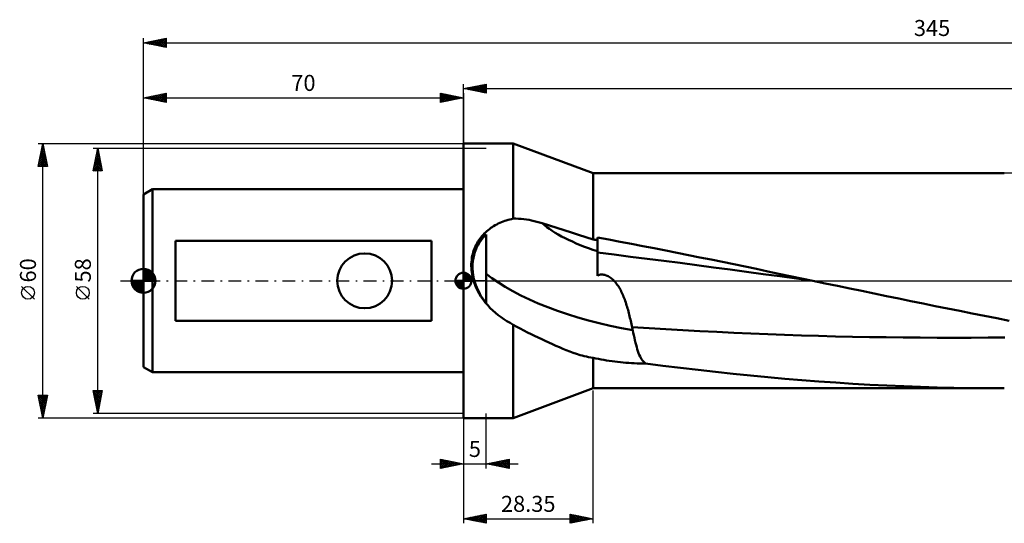
# Model space of a CAD drawing. Units: millimetres. Extents: x -27 to 403, y -60 to 57.
# Drawn here: x -27 to 188, y -53 to 57 of the extents above; entities that cross this region are included whole.
import ezdxf
from ezdxf.enums import TextEntityAlignment as Align

# ---------------------------------------------------------------- set-up
doc = ezdxf.new("R2010")
doc.units = ezdxf.units.MM
doc.header["$LTSCALE"] = 6.95
doc.linetypes.add('LONGDASH_DASH', pattern=[0.85, 0.4, -0.2, 0.05, -0.2])
for name, color, linetype in [('1', 4, 'CONTINUOUS'), ('2', 7, 'CONTINUOUS'), ('4', 2, 'LONGDASH_DASH'), ('NOCUT', 7, 'CONTINUOUS'), ('SK1', 4, 'CONTINUOUS'), ('SK2', 7, 'CONTINUOUS'), ('SK4', 2, 'LONGDASH_DASH')]:
    doc.layers.add(name, color=color, linetype=linetype)
doc.styles.get("Standard").update_dxf_attribs({"font": 'Monospac821 BT'})

msp = doc.modelspace()

# ---------------------------------------------------------------- linework, layer by layer
at = {"layer": '1', "color": 4, "linetype": 'CONTINUOUS', "lineweight": 50}
for p, q in [((70, 30), (80.87, 30)), ((70, -30), (70, 30)), ((98.35, 23.5), (80.87, 30)), ((80.87, 13.58), (80.87, 30)), ((98.35, 23.5), (127.46, 23.5)), ((98.35, 9.05), (98.35, 23.5)), ((127.46, 23.5), (156.56, 23.5)), ((156.56, 23.5), (172.64, 23.5)), ((172.64, 23.5), (177.86, 23.5)), ((177.86, 23.5), (183.08, 23.5)), ((183.08, 23.5), (188.3, 23.5)), ((78.3, 12.81), (78.66, 12.95)), ((78.66, 12.95), (79.02, 13.08)), ((79.02, 13.08), (79.38, 13.2)), ((79.38, 13.2), (79.75, 13.31)), ((79.75, 13.31), (80.12, 13.41)), ((80.12, 13.41), (80.49, 13.5)), ((80.49, 13.5), (80.87, 13.58)), ((80.87, 13.58), (81.44, 13.58)), ((82.02, 13.56), (81.44, 13.58)), ((82.6, 13.53), (82.02, 13.56)), ((83.18, 13.47), (82.6, 13.53)), ((83.76, 13.4), (83.18, 13.47)), ((84.34, 13.3), (83.76, 13.4)), ((84.92, 13.19), (84.34, 13.3)), ((85.5, 13.06), (84.92, 13.19)), ((86.08, 12.92), (85.5, 13.06)), ((74.82, 10.59), (75.1, 10.84)), ((75.1, 10.84), (75.38, 11.08)), ((75.38, 11.08), (75.68, 11.31)), ((75.68, 11.31), (75.98, 11.54)), ((75.98, 11.54), (76.29, 11.75)), ((76.29, 11.75), (76.61, 11.95)), ((76.61, 11.95), (76.94, 12.15)), ((76.94, 12.15), (77.27, 12.33)), ((77.27, 12.33), (77.61, 12.5)), ((77.61, 12.5), (77.95, 12.66)), ((77.95, 12.66), (78.3, 12.81)), ((86.66, 12.76), (86.08, 12.92)), ((87.24, 12.59), (86.66, 12.76)), ((88.83, 12.08), (87.24, 12.59)), ((90.42, 11.58), (88.83, 12.08)), ((92.01, 11.07), (90.42, 11.58)), ((93.6, 10.57), (92.01, 11.07)), ((73.18, 8.57), (73.38, 8.88)), ((73.38, 8.88), (73.59, 9.19)), ((73.53, 8.37), (73.71, 8.65)), ((73.59, 9.19), (73.82, 9.49)), ((73.71, 8.65), (73.9, 8.91)), ((73.82, 9.49), (74.05, 9.77)), ((73.9, 8.91), (74.11, 9.17)), ((74.05, 9.77), (74.3, 10.05)), ((74.11, 9.17), (74.32, 9.43)), ((74.3, 10.05), (74.56, 10.33)), ((74.32, 9.43), (74.54, 9.67)), ((74.54, 9.67), (74.76, 9.91)), ((74.56, 10.33), (74.82, 10.59)), ((74.76, 9.91), (75, 10.15)), ((75, -4.93), (75, 10.15)), ((95.18, 10.06), (93.6, 10.57)), ((96.77, 9.56), (95.18, 10.06)), ((98.35, 9.05), (96.77, 9.56)), ((98.49, 9.02), (98.35, 9.05)), ((98.63, 9), (98.49, 9.02)), ((98.77, 8.97), (98.63, 9)), ((98.9, 8.94), (98.77, 8.97)), ((99.04, 8.92), (98.9, 8.94)), ((99.18, 8.89), (99.04, 8.92)), ((99.32, 8.86), (99.18, 8.89)), ((101.8, 9.01), (99.32, 9.48)), ((99.32, 8.48), (99.32, 8.86)), ((104.29, 8.54), (101.8, 9.01)), ((72.12, 6.17), (72.23, 6.53)), ((72.23, 6.53), (72.35, 6.89)), ((72.35, 6.89), (72.49, 7.23)), ((72.49, 7.23), (72.64, 7.58)), ((72.51, 6.29), (72.63, 6.6)), ((72.63, 6.6), (72.75, 6.91)), ((72.64, 7.58), (72.81, 7.91)), ((72.75, 6.91), (72.89, 7.21)), ((72.81, 7.91), (72.99, 8.24)), ((72.89, 7.21), (73.03, 7.51)), ((72.99, 8.24), (73.18, 8.57)), ((73.03, 7.51), (73.19, 7.81)), ((73.19, 7.81), (73.35, 8.09)), ((73.35, 8.09), (73.53, 8.37)), ((99.32, 8.1), (99.32, 8.48)), ((99.32, 7.73), (99.32, 8.1)), ((99.32, 7.37), (99.32, 7.73)), ((99.32, 7.04), (99.32, 7.37)), ((99.32, 6.73), (99.32, 7.04)), ((99.32, 6.45), (99.32, 6.73)), ((106.77, 8.06), (104.29, 8.54)), ((109.26, 7.58), (106.77, 8.06)), ((111.75, 7.1), (109.26, 7.58)), ((114.25, 6.61), (111.75, 7.1)), ((116.74, 6.12), (114.25, 6.61)), ((71.75, 4.15), (71.8, 4.61)), ((71.8, 4.61), (71.86, 5.06)), ((71.86, 5.06), (71.93, 5.44)), ((71.93, 5.44), (72.02, 5.81)), ((72.02, 5.81), (72.12, 6.17)), ((72.05, 4.25), (72.11, 4.67)), ((72.11, 4.67), (72.17, 5)), ((72.17, 5), (72.24, 5.33)), ((72.24, 5.33), (72.32, 5.65)), ((72.32, 5.65), (72.41, 5.97)), ((72.41, 5.97), (72.51, 6.29)), ((99.32, 6.29), (99.32, 6.45)), ((99.32, 6.11), (99.32, 6.29)), ((102.95, 5.72), (99.32, 6.16)), ((99.32, 5.92), (99.32, 6.11)), ((99.32, 5.71), (99.32, 5.92)), ((99.32, 5.49), (99.32, 5.71)), ((99.32, 5.26), (99.32, 5.49)), ((99.32, 5.01), (99.32, 5.26)), ((99.32, 4.75), (99.32, 5.01)), ((99.32, 4.48), (99.32, 4.75)), ((99.32, 4.19), (99.32, 4.48)), ((106.57, 5.27), (102.95, 5.72)), ((110.19, 4.81), (106.57, 5.27)), ((113.82, 4.35), (110.19, 4.81)), ((117.44, 3.89), (113.82, 4.35)), ((119.23, 5.62), (116.74, 6.12)), ((121.72, 5.12), (119.23, 5.62)), ((124.2, 4.62), (121.72, 5.12)), ((126.68, 4.11), (124.2, 4.62)), ((71.72, 3.68), (71.75, 4.15)), ((71.72, 3.22), (71.72, 3.68)), ((71.73, 2.76), (71.72, 3.22)), ((71.77, 2.29), (71.73, 2.76)), ((71.82, 1.83), (71.77, 2.29)), ((71.98, 2.97), (71.99, 3.4)), ((71.99, 2.54), (71.98, 2.97)), ((71.99, 3.4), (72.01, 3.82)), ((72.02, 2.12), (71.99, 2.54)), ((72.01, 3.82), (72.05, 4.25)), ((99.32, 3.89), (99.32, 4.19)), ((99.32, 3.58), (99.32, 3.89)), ((99.32, 3.25), (99.32, 3.58)), ((99.32, 2.92), (99.32, 3.25)), ((99.32, 2.58), (99.32, 2.92)), ((99.32, 2.22), (99.32, 2.58)), ((99.32, 1.86), (99.32, 2.22)), ((121.07, 3.42), (117.44, 3.89)), ((124.69, 2.94), (121.07, 3.42)), ((128.32, 2.46), (124.69, 2.94)), ((129.16, 3.61), (126.68, 4.11)), ((131.94, 1.97), (128.32, 2.46)), ((131.64, 3.09), (129.16, 3.61)), ((134.11, 2.58), (131.64, 3.09)), ((136.56, 2.06), (134.11, 2.58)), ((71.9, 1.36), (71.82, 1.83)), ((71.99, 0.91), (71.9, 1.36)), ((72.1, 0.45), (71.99, 0.91)), ((72.07, 1.69), (72.02, 2.12)), ((72.13, 1.27), (72.07, 1.69)), ((72.22, 0), (72.1, 0.45)), ((72.21, 0.84), (72.13, 1.27)), ((72.3, 0.42), (72.21, 0.84)), ((72.46, -0.71), (72.22, 0)), ((72.41, 0), (72.3, 0.42)), ((72.56, -0.49), (72.41, 0)), ((99.32, 1.48), (99.32, 1.86)), ((99.32, 1.1), (99.32, 1.48)), ((99.32, 1.1), (99.53, 1.2)), ((99.53, 1.2), (99.76, 1.29)), ((99.76, 1.29), (100, 1.34)), ((100, 1.34), (100.25, 1.37)), ((100.49, 1.36), (100.25, 1.37)), ((100.74, 1.33), (100.49, 1.36)), ((100.98, 1.27), (100.74, 1.33)), ((101.22, 1.19), (100.98, 1.27)), ((101.45, 1.1), (101.22, 1.19)), ((101.67, 0.99), (101.45, 1.1)), ((101.88, 0.86), (101.67, 0.99)), ((102.09, 0.73), (101.88, 0.86)), ((102.28, 0.59), (102.09, 0.73)), ((102.47, 0.44), (102.28, 0.59)), ((102.65, 0.28), (102.47, 0.44)), ((102.83, 0.11), (102.65, 0.28)), ((103, -0.06), (102.83, 0.11)), ((135.57, 1.48), (131.94, 1.97)), ((139.19, 0.98), (135.57, 1.48)), ((139.01, 1.55), (136.56, 2.06)), ((141.48, 1.03), (139.01, 1.55)), ((142.82, 0.49), (139.19, 0.98)), ((143.95, 0.52), (141.48, 1.03)), ((146.44, 0), (142.82, 0.49)), ((146.42, 0), (143.95, 0.52)), ((146.43, 0), (146.42, 0)), ((72.74, -1.41), (72.46, -0.71)), ((72.73, -0.97), (72.56, -0.49)), ((72.91, -1.45), (72.73, -0.97)), ((73.07, -2.1), (72.74, -1.41)), ((73.12, -1.91), (72.91, -1.45)), ((73.43, -2.78), (73.07, -2.1)), ((73.34, -2.37), (73.12, -1.91)), ((103.16, -0.24), (103, -0.06)), ((103.33, -0.44), (103.16, -0.24)), ((103.49, -0.64), (103.33, -0.44)), ((103.65, -0.85), (103.49, -0.64)), ((103.81, -1.08), (103.65, -0.85)), ((103.96, -1.31), (103.81, -1.08)), ((104.11, -1.56), (103.96, -1.31)), ((104.26, -1.81), (104.11, -1.56)), ((104.4, -2.07), (104.26, -1.81)), ((104.53, -2.34), (104.4, -2.07)), ((146.43, 0), (146.43, 0)), ((146.44, 0), (146.43, 0)), ((146.43, 0), (146.43, 0)), ((146.44, 0), (146.44, 0)), ((149.12, -0.56), (146.44, 0)), ((151.81, -1.12), (149.12, -0.56)), ((154.49, -1.68), (151.81, -1.12)), ((157.17, -2.23), (154.49, -1.68)), ((73.58, -2.82), (73.34, -2.37)), ((73.84, -3.45), (73.43, -2.78)), ((73.84, -3.27), (73.58, -2.82)), ((74.11, -3.7), (73.84, -3.27)), ((74.28, -4.1), (73.84, -3.45)), ((74.39, -4.12), (74.11, -3.7)), ((74.77, -4.74), (74.28, -4.1)), ((74.69, -4.53), (74.39, -4.12)), ((104.67, -2.61), (104.53, -2.34)), ((104.8, -2.89), (104.67, -2.61)), ((104.92, -3.18), (104.8, -2.89)), ((105.04, -3.47), (104.92, -3.18)), ((105.16, -3.77), (105.04, -3.47)), ((105.28, -4.08), (105.16, -3.77)), ((105.39, -4.39), (105.28, -4.08)), ((159.85, -2.78), (157.17, -2.23)), ((162.53, -3.33), (159.85, -2.78)), ((165.2, -3.88), (162.53, -3.33)), ((167.87, -4.43), (165.2, -3.88)), ((75, -4.93), (74.69, -4.53)), ((75.3, -5.36), (74.77, -4.74)), ((75.86, -5.96), (75.3, -5.36)), ((76.42, -6.5), (75.86, -5.96)), ((105.5, -4.71), (105.39, -4.39)), ((105.6, -5.04), (105.5, -4.71)), ((105.7, -5.37), (105.6, -5.04)), ((105.8, -5.7), (105.7, -5.37)), ((105.9, -6.04), (105.8, -5.7)), ((106, -6.38), (105.9, -6.04)), ((106.09, -6.72), (106, -6.38)), ((170.55, -4.98), (167.87, -4.43)), ((173.21, -5.52), (170.55, -4.98)), ((175.88, -6.06), (173.21, -5.52)), ((178.55, -6.6), (175.88, -6.06)), ((77, -7.02), (76.42, -6.5)), ((77.6, -7.51), (77, -7.02)), ((78.22, -7.97), (77.6, -7.51)), ((78.86, -8.41), (78.22, -7.97)), ((79.51, -8.83), (78.86, -8.41)), ((106.18, -7.06), (106.09, -6.72)), ((106.26, -7.4), (106.18, -7.06)), ((106.35, -7.75), (106.26, -7.4)), ((106.43, -8.09), (106.35, -7.75)), ((106.51, -8.43), (106.43, -8.09)), ((106.59, -8.78), (106.51, -8.43)), ((181.25, -7.14), (178.55, -6.6)), ((183.94, -7.67), (181.25, -7.14)), ((186.64, -8.2), (183.94, -7.67)), ((189.34, -8.72), (186.64, -8.2)), ((80.19, -9.22), (79.51, -8.83)), ((80.87, -9.59), (80.19, -9.22)), ((81.65, -10.04), (80.87, -9.59)), ((80.87, -30), (80.87, -9.59)), ((82.43, -10.46), (81.65, -10.04)), ((83.21, -10.88), (82.43, -10.46)), ((106.66, -9.12), (106.59, -8.78)), ((106.74, -9.47), (106.66, -9.12)), ((106.82, -9.81), (106.74, -9.47)), ((106.89, -10.15), (106.82, -9.81)), ((106.91, -10.24), (106.89, -10.15)), ((110.6, -10.38), (106.89, -10.15)), ((106.93, -10.33), (106.91, -10.24)), ((106.95, -10.42), (106.93, -10.33)), ((106.97, -10.51), (106.95, -10.42)), ((106.99, -10.6), (106.97, -10.51)), ((107, -10.69), (106.99, -10.6)), ((107.02, -10.77), (107, -10.69)), ((114.3, -10.6), (110.6, -10.38)), ((118.01, -10.8), (114.3, -10.6)), ((84, -11.28), (83.21, -10.88)), ((84.79, -11.66), (84, -11.28)), ((85.57, -12.04), (84.79, -11.66)), ((86.35, -12.42), (85.57, -12.04)), ((87.13, -12.79), (86.35, -12.42)), ((87.91, -13.15), (87.13, -12.79)), ((107.15, -11.35), (107.02, -10.77)), ((107.27, -11.92), (107.15, -11.35)), ((107.39, -12.47), (107.27, -11.92)), ((107.52, -13.01), (107.39, -12.47)), ((121.72, -11), (118.01, -10.8)), ((125.43, -11.18), (121.72, -11)), ((129.13, -11.35), (125.43, -11.18)), ((132.84, -11.52), (129.13, -11.35)), ((136.55, -11.67), (132.84, -11.52)), ((140.25, -11.8), (136.55, -11.67)), ((143.96, -11.93), (140.25, -11.8)), ((147.67, -12.04), (143.96, -11.93)), ((151.37, -12.14), (147.67, -12.04)), ((155.08, -12.22), (151.37, -12.14)), ((158.79, -12.29), (155.08, -12.22)), ((162.5, -12.35), (158.79, -12.29)), ((166.2, -12.39), (162.5, -12.35)), ((169.91, -12.42), (166.2, -12.39)), ((173.62, -12.44), (169.91, -12.42)), ((177.32, -12.45), (173.62, -12.44)), ((177.32, -12.45), (181.03, -12.44)), ((181.03, -12.44), (184.74, -12.42)), ((184.74, -12.42), (188.45, -12.38)), ((88.69, -13.51), (87.91, -13.15)), ((89.46, -13.86), (88.69, -13.51)), ((90.22, -14.2), (89.46, -13.86)), ((90.98, -14.54), (90.22, -14.2)), ((91.73, -14.86), (90.98, -14.54)), ((92.49, -15.17), (91.73, -14.86)), ((107.64, -13.53), (107.52, -13.01)), ((107.77, -14.03), (107.64, -13.53)), ((107.9, -14.51), (107.77, -14.03)), ((108.03, -14.96), (107.9, -14.51)), ((108.17, -15.4), (108.03, -14.96)), ((93.24, -15.46), (92.49, -15.17)), ((93.99, -15.73), (93.24, -15.46)), ((94.75, -15.99), (93.99, -15.73)), ((95.51, -16.22), (94.75, -15.99)), ((95.98, -16.35), (95.51, -16.22)), ((96.44, -16.47), (95.98, -16.35)), ((96.91, -16.58), (96.44, -16.47)), ((97.39, -16.68), (96.91, -16.58)), ((97.87, -16.77), (97.39, -16.68)), ((98.35, -16.85), (97.87, -16.77)), ((98.94, -16.97), (98.35, -16.85)), ((98.35, -23.5), (98.35, -16.85)), ((99.53, -17.09), (98.94, -16.97)), ((100.12, -17.2), (99.53, -17.09)), ((100.71, -17.31), (100.12, -17.2)), ((108.32, -15.8), (108.17, -15.4)), ((108.47, -16.18), (108.32, -15.8)), ((108.63, -16.53), (108.47, -16.18)), ((108.8, -16.85), (108.63, -16.53)), ((108.97, -17.14), (108.8, -16.85)), ((109.17, -17.41), (108.97, -17.14)), ((101.31, -17.41), (100.71, -17.31)), ((101.9, -17.5), (101.31, -17.41)), ((102.5, -17.59), (101.9, -17.5)), ((103.11, -17.67), (102.5, -17.59)), ((103.71, -17.74), (103.11, -17.67)), ((104.32, -17.81), (103.71, -17.74)), ((104.93, -17.87), (104.32, -17.81)), ((105.54, -17.92), (104.93, -17.87)), ((106.15, -17.96), (105.54, -17.92)), ((106.76, -18), (106.15, -17.96)), ((107.37, -18.02), (106.76, -18)), ((107.98, -18.05), (107.37, -18.02)), ((108.6, -18.06), (107.98, -18.05)), ((109.21, -18.06), (108.6, -18.06)), ((109.37, -17.65), (109.17, -17.41)), ((109.21, -18.06), (109.83, -18.06)), ((109.59, -17.87), (109.37, -17.65)), ((109.83, -18.06), (109.59, -17.87)), ((113.65, -18.55), (109.83, -18.06)), ((117.49, -19.02), (113.65, -18.55)), ((121.33, -19.48), (117.49, -19.02)), ((125.16, -19.91), (121.33, -19.48)), ((129, -20.32), (125.16, -19.91)), ((132.82, -20.71), (129, -20.32)), ((136.57, -21.07), (132.82, -20.71)), ((140.28, -21.4), (136.57, -21.07)), ((143.99, -21.71), (140.28, -21.4)), ((80.87, -30), (98.35, -23.5)), ((98.35, -23.5), (188.29, -23.5)), ((147.71, -22), (143.99, -21.71)), ((151.44, -22.26), (147.71, -22)), ((155.17, -22.5), (151.44, -22.26)), ((158.89, -22.71), (155.17, -22.5)), ((162.6, -22.89), (158.89, -22.71)), ((166.31, -23.06), (162.6, -22.89)), ((169.99, -23.19), (166.31, -23.06)), ((173.64, -23.3), (169.99, -23.19)), ((177.3, -23.39), (173.64, -23.3)), ((180.96, -23.45), (177.3, -23.39)), ((184.63, -23.49), (180.96, -23.45)), ((188.31, -23.5), (184.63, -23.49)), ((70, -30), (80.87, -30))]:
    msp.add_line(p, q, dxfattribs=at)
for centre, major_axis, ratio, start_param, end_param in [((106.54, 11.99), (-21.42, 4.81), 0.330153, 0.527787, 1.301869), ((99.32, 0), (0, 23.5), 0.00003, 5.099247, 5.127681), ((104.11, 1.17), (-32.98, 7.41), 0.330153, 0.297325, 0.32855), ((104.11, 1.17), (-32.98, 7.41), 0.330153, 0.568296, 1.73296)]:
    msp.add_ellipse(centre, major_axis=major_axis, ratio=ratio, start_param=start_param, end_param=end_param, dxfattribs=at)
at = {"layer": '2', "color": 7, "linetype": 'CONTINUOUS', "lineweight": 25}
for p, q in [((70, 30), (70, 43)), ((70, 42), (75, 43)), ((70, 42), (345, 42)), ((75, 41), (70, 42)), ((70, 42), (70, 42)), ((70.35, 41.93), (70.53, 42.11)), ((70.36, 42.07), (70.53, 41.89)), ((70.71, 41.86), (71.06, 42.21)), ((70.71, 42.14), (71.06, 41.79)), ((71.06, 41.79), (71.59, 42.32)), ((71.06, 42.21), (71.59, 41.68)), ((71.41, 41.72), (72.12, 42.42)), ((71.42, 42.28), (72.12, 41.58)), ((71.77, 41.65), (72.65, 42.53)), ((71.77, 42.35), (72.65, 41.47)), ((72.12, 41.58), (73.18, 42.64)), ((72.12, 42.42), (73.18, 41.36)), ((72.47, 41.51), (73.71, 42.74)), ((72.48, 42.5), (73.71, 41.26)), ((72.83, 41.43), (74.24, 42.85)), ((72.83, 42.57), (74.25, 41.15)), ((73.18, 41.36), (74.77, 42.95)), ((73.18, 42.64), (74.78, 41.04)), ((73.53, 41.29), (75, 42.76)), ((73.54, 42.71), (75, 41.24)), ((73.89, 42.78), (75, 41.67)), ((73.89, 41.22), (75, 42.34)), ((74.24, 42.85), (75, 42.09)), ((74.24, 41.15), (75, 41.91)), ((74.59, 41.08), (75, 41.49)), ((74.6, 42.92), (75, 42.52)), ((74.95, 42.99), (75, 42.94)), ((74.95, 41.01), (75, 41.06)), ((75, 43), (75, 41)), ((-23, 30), (70, 30)), ((-23, 25), (-22, 30)), ((-22.59, 27.05), (-21.61, 28.04)), ((-22.48, 27.58), (-21.68, 28.39)), ((-22.38, 28.11), (-21.75, 28.74)), ((-22.33, 28.35), (-21.51, 27.53)), ((-22.27, 28.64), (-21.82, 29.1)), ((-22.26, 28.7), (-21.61, 28.06)), ((-22.19, 29.06), (-21.72, 28.59)), ((-22.17, 29.17), (-21.89, 29.45)), ((-22.12, 29.41), (-21.82, 29.12)), ((-22.06, 29.7), (-21.96, 29.8)), ((-22.05, 29.76), (-21.93, 29.65)), ((-22, -30), (-22, 30)), ((-22, 30), (-21, 25)), ((-22.95, 25), (-21.32, 26.62)), ((-22.91, 25.46), (-21.39, 26.97)), ((-22.82, 25.88), (-21.95, 25)), ((-22.8, 25.99), (-21.47, 27.33)), ((-22.75, 26.23), (-21.53, 25)), ((-22.7, 26.52), (-21.54, 27.68)), ((-22.68, 26.58), (-21.1, 25)), ((-22.61, 26.94), (-21.08, 25.4)), ((-22.54, 27.29), (-21.19, 25.93)), ((-22.52, 25), (-21.25, 26.27)), ((-22.47, 27.64), (-21.29, 26.46)), ((-22.4, 28), (-21.4, 27)), ((-22.1, 25), (-21.18, 25.91)), ((-21, 25), (-23, 25)), ((-22.97, 25.17), (-22.8, 25)), ((-22.9, 25.52), (-22.37, 25)), ((-21.67, 25), (-21.11, 25.56)), ((-21.25, 25), (-21.04, 25.21)), ((-23.85, -4.02), (-26.65, -1.22)), ((-22, -30), (-23, -25)), ((-23, -25), (-21, -25)), ((-22.98, -25.1), (-22.88, -25)), ((-22.98, -25), (-21.33, -26.65)), ((-22.91, -25.45), (-22.46, -25)), ((-22.9, -25.5), (-21.4, -27)), ((-22.84, -25.81), (-22.03, -25)), ((-22.77, -26.16), (-21.61, -25)), ((-22.7, -26.51), (-21.19, -25)), ((-22.63, -26.87), (-21.06, -25.3)), ((-22.56, -27.22), (-21.17, -25.83)), ((-22.55, -25), (-21.26, -26.29)), ((-22.13, -25), (-21.19, -25.94)), ((-21, -25), (-22, -30)), ((-21.7, -25), (-21.12, -25.59)), ((-21.28, -25), (-21.05, -25.23)), ((98.35, -53), (98.35, -24)), ((-22.79, -26.03), (-21.47, -27.35)), ((-22.69, -26.56), (-21.54, -27.71)), ((-22.58, -27.09), (-21.61, -28.06)), ((-22.49, -27.57), (-21.27, -26.36)), ((-22.48, -27.62), (-21.68, -28.42)), ((-22.41, -27.93), (-21.38, -26.89)), ((-22.34, -28.28), (-21.48, -27.42)), ((-22.27, -28.63), (-21.59, -27.95)), ((70, -30), (-23, -30)), ((-22.37, -28.15), (-21.75, -28.77)), ((-22.26, -28.68), (-21.82, -29.12)), ((-22.2, -28.99), (-21.7, -28.48)), ((-22.16, -29.21), (-21.9, -29.48)), ((-22.13, -29.34), (-21.8, -29.01)), ((-22.06, -29.69), (-21.91, -29.54)), ((-22.05, -29.74), (-21.97, -29.83)), ((70, -29), (70, -41)), ((70, -30), (70, -53)), ((75, -41), (75, -29)), ((63, -40), (82, -40)), ((65, -41), (65, -39)), ((65, -39), (70, -40)), ((65, -39.16), (65.14, -39.03)), ((65, -39.59), (65.49, -39.1)), ((65, -39.16), (66.53, -40.69)), ((65, -40.01), (65.84, -39.17)), ((65, -40.44), (66.2, -39.24)), ((65, -40.86), (66.55, -39.31)), ((65, -39.59), (66.18, -40.76)), ((70, -40), (65, -41)), ((65, -40.01), (65.82, -40.84)), ((65, -40.44), (65.47, -40.91)), ((65, -40.86), (65.12, -40.98)), ((65.33, -39.07), (66.88, -40.62)), ((65.36, -40.93), (66.9, -39.38)), ((65.86, -39.17), (67.24, -40.55)), ((65.89, -40.82), (67.26, -39.45)), ((66.39, -39.28), (67.59, -40.48)), ((66.42, -40.72), (67.61, -39.52)), ((66.92, -39.38), (67.95, -40.41)), ((66.95, -40.61), (67.96, -39.59)), ((67.45, -39.49), (68.3, -40.34)), ((67.48, -40.5), (68.32, -39.66)), ((67.98, -39.6), (68.65, -40.27)), ((68.01, -40.4), (68.67, -39.73)), ((68.51, -39.7), (69.01, -40.2)), ((68.54, -40.29), (69.02, -39.8)), ((69.04, -39.81), (69.36, -40.13)), ((69.07, -40.19), (69.38, -39.88)), ((69.57, -39.91), (69.71, -40.06)), ((69.6, -40.08), (69.73, -39.95)), ((75, -40), (80, -39)), ((80, -41), (75, -40)), ((75.19, -39.96), (75.29, -40.06)), ((75.21, -40.04), (75.32, -39.94)), ((75.55, -39.89), (75.82, -40.16)), ((75.56, -40.11), (75.85, -39.83)), ((75.9, -39.82), (76.35, -40.27)), ((75.92, -40.18), (76.38, -39.72)), ((76.25, -39.75), (76.88, -40.38)), ((76.27, -40.25), (76.91, -39.62)), ((76.61, -39.68), (77.41, -40.48)), ((76.63, -40.33), (77.44, -39.51)), ((76.96, -39.61), (77.94, -40.59)), ((76.98, -40.4), (77.97, -39.41)), ((77.31, -39.54), (78.47, -40.69)), ((77.33, -40.47), (78.5, -39.3)), ((77.67, -39.47), (79, -40.8)), ((77.69, -40.54), (79.03, -39.19)), ((78.02, -39.4), (79.53, -40.91)), ((78.04, -40.61), (79.56, -39.09)), ((78.37, -39.33), (80, -40.95)), ((78.39, -40.68), (80, -39.07)), ((78.73, -39.25), (80, -40.53)), ((78.75, -40.75), (80, -39.5)), ((79.08, -39.18), (80, -40.1)), ((79.1, -40.82), (80, -39.92)), ((79.43, -39.11), (80, -39.68)), ((79.45, -40.89), (80, -40.34)), ((79.79, -39.04), (80, -39.25)), ((79.81, -40.96), (80, -40.77)), ((80, -39), (80, -41)), ((70, -52), (75, -51)), ((71.09, -52.22), (71.64, -51.67)), ((71.45, -52.29), (72.17, -51.57)), ((71.58, -51.68), (72.37, -52.47)), ((71.8, -52.36), (72.7, -51.46)), ((71.94, -51.61), (72.9, -52.58)), ((72.16, -52.43), (73.23, -51.35)), ((72.29, -51.54), (73.43, -52.69)), ((72.51, -52.5), (73.76, -51.25)), ((72.64, -51.47), (73.96, -52.79)), ((72.86, -52.57), (74.29, -51.14)), ((73, -51.4), (74.49, -52.9)), ((73.22, -52.64), (74.82, -51.04)), ((73.35, -51.33), (75, -52.98)), ((73.57, -52.71), (75, -51.28)), ((73.7, -51.26), (75, -52.56)), ((74.06, -51.19), (75, -52.13)), ((74.41, -51.12), (75, -51.71)), ((74.76, -51.05), (75, -51.28)), ((75, -51), (75, -53)), ((93.35, -53), (93.35, -51)), ((93.35, -51), (98.35, -52)), ((93.35, -51.21), (93.52, -51.03)), ((93.35, -51.63), (93.88, -51.11)), ((93.35, -52.06), (94.23, -51.18)), ((93.35, -52.48), (94.58, -51.25)), ((93.35, -52.9), (94.94, -51.32)), ((93.35, -51.36), (94.72, -52.73)), ((93.43, -51.02), (95.07, -52.66)), ((93.76, -52.92), (95.29, -51.39)), ((93.96, -51.12), (95.42, -52.59)), ((94.29, -52.81), (95.64, -51.46)), ((94.49, -51.23), (95.78, -52.51)), ((94.82, -52.71), (96, -51.53)), ((95.02, -51.33), (96.13, -52.44)), ((95.35, -52.6), (96.35, -51.6)), ((95.55, -51.44), (96.49, -52.37)), ((95.88, -52.49), (96.71, -51.67)), ((96.08, -51.55), (96.84, -52.3)), ((96.61, -51.65), (97.19, -52.23)), ((70, -52), (98.35, -52)), ((75, -53), (70, -52)), ((70.03, -52.01), (70.05, -51.99)), ((70.17, -51.97), (70.25, -52.05)), ((70.39, -52.08), (70.58, -51.88)), ((70.52, -51.9), (70.78, -52.16)), ((70.74, -52.15), (71.11, -51.78)), ((70.87, -51.83), (71.31, -52.26)), ((71.23, -51.75), (71.84, -52.37)), ((73.92, -52.78), (75, -51.71)), ((74.28, -52.86), (75, -52.13)), ((74.63, -52.93), (75, -52.56)), ((74.98, -53), (75, -52.98)), ((93.35, -51.78), (94.36, -52.8)), ((98.35, -52), (93.35, -53)), ((93.35, -52.21), (94.01, -52.87)), ((93.35, -52.63), (93.66, -52.94)), ((96.41, -52.39), (97.06, -51.74)), ((96.94, -52.28), (97.41, -51.81)), ((97.14, -51.76), (97.55, -52.16)), ((97.47, -52.18), (97.77, -51.88)), ((97.67, -51.86), (97.9, -52.09)), ((98, -52.07), (98.12, -51.95)), ((98.2, -51.97), (98.25, -52.02))]:
    msp.add_line(p, q, dxfattribs=at)
msp.add_circle((-25.25, -2.62), 1.4, dxfattribs=at)
at = {"layer": '4', "color": 2, "linetype": 'LONGDASH_DASH', "lineweight": 25}
msp.add_line((70, 0), (345, 0), dxfattribs=at)
at = {"layer": 'NOCUT', "color": 7, "linetype": 'CONTINUOUS', "lineweight": 25}
for p, q in [((80.87, 30), (70, 30)), ((70, 0), (70, 29)), ((70, 29), (75, 29)), ((98.35, 23.5), (80.87, 30)), ((342.6, 23.5), (98.35, 23.5)), ((75, 0), (70, 0)), ((75, 0), (343.8, 0))]:
    msp.add_line(p, q, dxfattribs=at)
at = {"layer": 'SK1', "color": 4, "linetype": 'CONTINUOUS', "lineweight": 50}
for p, q in [((2, 20), (0, 18.85)), ((70, 20), (2, 20)), ((2, 20), (2, -20)), ((0, 18.85), (0, -18.85)), ((63, 8.72), (7, 8.72)), ((7, 8.72), (7, -8.72)), ((63, -8.72), (63, 8.72)), ((0, 0), (0, 2.62)), ((0, 2.39), (0.22, 2.61)), ((0, 2.02), (0.55, 2.57)), ((0, 1.65), (0.84, 2.49)), ((0, 1.28), (1.1, 2.38)), ((0, 2.35), (2.35, 0)), ((0, 0.91), (1.35, 2.25)), ((0.1, 2.62), (2.62, 0.1)), ((0.52, 2.57), (2.57, 0.52)), ((1.06, 2.4), (2.4, 1.06)), ((0, 0), (-2.62, 0)), ((-2.61, -0.22), (-2.39, 0)), ((-2.57, -0.55), (-2.02, 0)), ((-2.49, -0.84), (-1.65, 0)), ((-2.48, 0), (0, -2.48)), ((-2.38, -1.1), (-1.28, 0)), ((-2.25, -1.35), (-0.91, 0)), ((-2.11, 0), (0, -2.11)), ((-2.1, -1.57), (-0.53, 0)), ((-1.94, -1.77), (-0.16, 0)), ((-1.74, 0), (0, -1.74)), ((-1.36, 0), (0, -1.36)), ((-0.99, 0), (0, -0.99)), ((-0.62, 0), (0, -0.62)), ((-0.25, 0), (0, -0.25)), ((0, 0.53), (1.57, 2.1)), ((0, 1.98), (1.98, 0)), ((0, 0.16), (1.77, 1.94)), ((0, 1.61), (1.61, 0)), ((0, 1.23), (1.23, 0)), ((0, 0.86), (0.86, 0)), ((0, 0.49), (0.49, 0)), ((0, 0.12), (0.12, 0)), ((0, 0), (2.62, 0)), ((0, -2.62), (0, 0)), ((0.21, 0), (1.96, 1.75)), ((0.58, 0), (2.12, 1.54)), ((0.95, 0), (2.27, 1.32)), ((1.32, 0), (2.39, 1.07)), ((1.69, 0), (2.5, 0.8)), ((2.06, 0), (2.57, 0.51)), ((2.44, 0), (2.62, 0.18)), ((70, 0), (68.25, 0)), ((68.25, -0.04), (68.3, 0)), ((68.27, -0.27), (68.54, 0)), ((68.32, -0.47), (68.79, 0)), ((68.38, -0.66), (69.04, 0)), ((68.46, -0.83), (69.29, 0)), ((68.49, 0), (70, -1.51)), ((68.55, -0.98), (69.53, 0)), ((68.66, -1.12), (69.78, 0)), ((68.73, 0), (70, -1.27)), ((68.98, 0), (70, -1.02)), ((69.23, 0), (70, -0.77)), ((69.48, 0), (70, -0.52)), ((69.72, 0), (70, -0.28)), ((69.97, 0), (70, -0.03)), ((70, 0), (70, 1.75)), ((70, 1.7), (70.04, 1.75)), ((70, 1.46), (70.27, 1.73)), ((70, 1.7), (71.7, 0)), ((70, 1.21), (70.47, 1.68)), ((70, 0.96), (70.66, 1.62)), ((70, 0.71), (70.83, 1.54)), ((70, 1.46), (71.46, 0)), ((70, 0.47), (70.98, 1.45)), ((70, 0.22), (71.12, 1.34)), ((70, 1.21), (71.21, 0)), ((70, 0.96), (70.96, 0)), ((70, 0.71), (70.71, 0)), ((70, 0.47), (70.47, 0)), ((70, 0.22), (70.22, 0)), ((70, 0), (71.75, 0)), ((70, -1.75), (70, 0)), ((70.03, 0), (71.25, 1.22)), ((70.22, 1.74), (71.74, 0.22)), ((70.28, 0), (71.37, 1.09)), ((70.52, 0), (71.47, 0.95)), ((70.53, 1.67), (71.67, 0.53)), ((70.77, 0), (71.56, 0.79)), ((71.02, 0), (71.64, 0.62)), ((71.04, 1.41), (71.41, 1.04)), ((71.27, 0), (71.7, 0.43)), ((71.51, 0), (71.74, 0.22)), ((-2.61, -0.24), (-0.24, -2.61)), ((-2.53, -0.69), (-0.69, -2.53)), ((-2.26, -1.33), (-1.33, -2.26)), ((-1.75, -1.96), (0, -0.21)), ((-1.54, -2.12), (0, -0.58)), ((-1.32, -2.27), (0, -0.95)), ((-1.07, -2.39), (0, -1.32)), ((-0.8, -2.5), (0, -1.69)), ((-0.51, -2.57), (0, -2.06)), ((68.25, -0.01), (69.99, -1.75)), ((68.27, -0.28), (69.72, -1.73)), ((68.36, -0.62), (69.38, -1.64)), ((68.78, -1.25), (70, -0.03)), ((68.91, -1.37), (70, -0.28)), ((69.05, -1.47), (70, -0.52)), ((69.21, -1.56), (70, -0.77)), ((69.38, -1.64), (70, -1.02)), ((69.57, -1.7), (70, -1.27)), ((69.78, -1.74), (70, -1.51)), ((-0.18, -2.62), (0, -2.44)), ((7, -8.72), (63, -8.72)), ((0, -18.85), (2, -20)), ((2, -20), (70, -20))]:
    msp.add_line(p, q, dxfattribs=at)
msp.add_circle((48.4, 0), 6, dxfattribs=at)
for centre, radius, start, end in [((0, 0), 2.62, 90, 180), ((0, 0), 2.62, 0, 90), ((0, 0), 2.62, 180, 270), ((0, 0), 2.62, 270, 0), ((70, 0), 1.75, 90, 180), ((70, 0), 1.75, 180, 270), ((70, 0), 1.75, 0, 90), ((70, 0), 1.75, 270, 0)]:
    msp.add_arc(centre, radius, start, end, dxfattribs=at)
at = {"layer": 'SK2', "color": 7, "linetype": 'CONTINUOUS', "lineweight": 25}
for p, q in [((0, 0), (0, 53)), ((0, 52), (5, 53)), ((0, 52), (345, 52)), ((5, 51), (0, 52)), ((0.2, 51.96), (0.3, 52.06)), ((0.22, 52.04), (0.33, 51.93)), ((0.55, 51.89), (0.83, 52.17)), ((0.57, 52.11), (0.86, 51.83)), ((0.9, 51.82), (1.36, 52.27)), ((0.92, 52.18), (1.39, 51.72)), ((1.26, 51.75), (1.89, 52.38)), ((1.28, 52.26), (1.92, 51.62)), ((1.61, 51.68), (2.42, 52.48)), ((1.63, 52.33), (2.45, 51.51)), ((1.96, 51.61), (2.95, 52.59)), ((1.98, 52.4), (2.98, 51.4)), ((2.32, 51.54), (3.48, 52.7)), ((2.34, 52.47), (3.51, 51.3)), ((2.67, 51.47), (4.01, 52.8)), ((2.69, 52.54), (4.04, 51.19)), ((3.03, 51.39), (4.54, 52.91)), ((3.05, 52.61), (4.57, 51.09)), ((3.38, 51.32), (5, 52.95)), ((3.4, 52.68), (5, 51.08)), ((3.73, 51.25), (5, 52.52)), ((3.75, 52.75), (5, 51.5)), ((4.09, 51.18), (5, 52.1)), ((4.11, 52.82), (5, 51.93)), ((4.46, 52.89), (5, 52.35)), ((4.81, 52.96), (5, 52.78)), ((5, 53), (5, 51)), ((4.44, 51.11), (5, 51.67)), ((4.79, 51.04), (5, 51.25)), ((0, 18.85), (0, 41)), ((0, 40), (5, 41)), ((3.28, 39.34), (4.92, 40.98)), ((4.71, 40.94), (5, 40.65)), ((5, 41), (5, 39)), ((65, 39), (65, 41)), ((65, 41), (70, 40)), ((65, 40.82), (65.15, 40.97)), ((65.08, 40.98), (66.72, 39.34)), ((70, 41), (70, 29)), ((0, 40), (70, 40)), ((5, 39), (0, 40)), ((0.1, 39.98), (0.14, 40.03)), ((0.12, 40.02), (0.17, 39.97)), ((0.45, 39.91), (0.67, 40.13)), ((0.47, 40.09), (0.7, 39.86)), ((0.8, 39.84), (1.21, 40.24)), ((0.82, 40.16), (1.24, 39.75)), ((1.16, 39.77), (1.74, 40.35)), ((1.18, 40.24), (1.77, 39.65)), ((1.51, 39.7), (2.27, 40.45)), ((1.53, 40.31), (2.3, 39.54)), ((1.86, 39.63), (2.8, 40.56)), ((1.88, 40.38), (2.83, 39.43)), ((2.22, 39.56), (3.33, 40.67)), ((2.24, 40.45), (3.36, 39.33)), ((2.57, 39.49), (3.86, 40.77)), ((2.59, 40.52), (3.89, 39.22)), ((2.92, 39.42), (4.39, 40.88)), ((2.94, 40.59), (4.42, 39.12)), ((3.3, 40.66), (4.95, 39.01)), ((3.63, 39.27), (5, 40.64)), ((3.65, 40.73), (5, 39.38)), ((3.99, 39.2), (5, 40.22)), ((4.01, 40.8), (5, 39.81)), ((4.34, 39.13), (5, 39.79)), ((4.36, 40.87), (5, 40.23)), ((4.69, 39.06), (5, 39.37)), ((65, 40.4), (65.5, 40.9)), ((65, 39.97), (65.86, 40.83)), ((65, 39.55), (66.21, 40.76)), ((65, 39.12), (66.56, 40.69)), ((65, 40.64), (66.37, 39.27)), ((65, 40.21), (66.01, 39.2)), ((70, 40), (65, 39)), ((65, 39.79), (65.66, 39.13)), ((65, 39.37), (65.3, 39.06)), ((65.38, 39.08), (66.92, 40.62)), ((65.61, 40.88), (67.07, 39.41)), ((65.91, 39.18), (67.27, 40.55)), ((66.14, 40.77), (67.43, 39.49)), ((66.44, 39.29), (67.62, 40.48)), ((66.67, 40.67), (67.78, 39.56)), ((66.97, 39.39), (67.98, 40.4)), ((67.2, 40.56), (68.13, 39.63)), ((67.5, 39.5), (68.33, 40.33)), ((67.73, 40.45), (68.49, 39.7)), ((68.03, 39.61), (68.69, 40.26)), ((68.26, 40.35), (68.84, 39.77)), ((68.56, 39.71), (69.04, 40.19)), ((68.79, 40.24), (69.19, 39.84)), ((69.09, 39.82), (69.39, 40.12)), ((69.32, 40.14), (69.55, 39.91)), ((69.62, 39.92), (69.75, 40.05)), ((69.85, 40.03), (69.9, 39.98)), ((-11, 29), (70, 29)), ((-11, 24), (-10, 29)), ((-10.2, 27.98), (-9.86, 28.32)), ((-10.19, 28.03), (-9.71, 27.55)), ((-10.12, 28.39), (-9.82, 28.08)), ((-10.1, 28.51), (-9.94, 28.68)), ((-10.05, 28.74), (-9.92, 28.61)), ((-10, -29), (-10, 29)), ((-10, 29), (-9, 24)), ((-10.95, 24.27), (-9.37, 25.85)), ((-10.84, 24.8), (-9.44, 26.2)), ((-10.73, 25.33), (-9.51, 26.56)), ((-10.63, 25.86), (-9.58, 26.91)), ((-10.62, 25.91), (-9.07, 24.37)), ((-10.55, 26.26), (-9.18, 24.9)), ((-10.52, 26.39), (-9.65, 27.26)), ((-10.48, 26.62), (-9.29, 25.43)), ((-10.42, 26.92), (-9.72, 27.62)), ((-10.41, 26.97), (-9.39, 25.96)), ((-10.34, 27.32), (-9.5, 26.49)), ((-10.31, 27.45), (-9.79, 27.97)), ((-10.26, 27.68), (-9.6, 27.02)), ((-9, 24), (-11, 24)), ((-10.97, 24.14), (-10.83, 24)), ((-10.9, 24.5), (-10.4, 24)), ((-10.83, 24.85), (-9.98, 24)), ((-10.79, 24), (-9.3, 25.49)), ((-10.76, 25.2), (-9.56, 24)), ((-10.69, 25.56), (-9.13, 24)), ((-10.37, 24), (-9.23, 25.14)), ((-9.94, 24), (-9.16, 24.79)), ((-9.52, 24), (-9.09, 24.43)), ((-9.1, 24), (-9.02, 24.08)), ((-11.85, -4.02), (-14.65, -1.22)), ((-10, -29), (-11, -24)), ((-11, -24), (-9, -24)), ((-10.98, -24.12), (-10.85, -24)), ((-10.97, -24.16), (-9.35, -25.77)), ((-10.9, -24.48), (-10.43, -24)), ((-10.86, -24.69), (-9.43, -26.13)), ((-10.83, -24.83), (-10, -24)), ((-10.76, -25.18), (-9.58, -24)), ((-10.76, -25.22), (-9.5, -26.48)), ((-10.7, -24), (-9.28, -25.42)), ((-10.69, -25.54), (-9.15, -24)), ((-10.65, -25.75), (-9.57, -26.83)), ((-10.62, -25.89), (-9.07, -24.34)), ((-10.55, -26.25), (-9.17, -24.87)), ((-10.48, -26.6), (-9.28, -25.4)), ((-10.28, -24), (-9.21, -25.07)), ((-9, -24), (-10, -29)), ((-9.86, -24), (-9.14, -24.71)), ((-9.43, -24), (-9.07, -24.36)), ((-9.01, -24), (-9, -24.01)), ((-10.54, -26.28), (-9.64, -27.19)), ((-10.44, -26.81), (-9.71, -27.54)), ((-10.41, -26.95), (-9.39, -25.93)), ((-10.34, -27.31), (-9.49, -26.46)), ((-10.33, -27.34), (-9.78, -27.9)), ((-10.27, -27.66), (-9.6, -26.99)), ((-10.23, -27.87), (-9.85, -28.25)), ((-10.2, -28.01), (-9.7, -27.52)), ((70, -29), (-11, -29)), ((-10.13, -28.37), (-9.81, -28.05)), ((-10.12, -28.4), (-9.92, -28.6)), ((-10.06, -28.72), (-9.92, -28.58)), ((-10.01, -28.93), (-9.99, -28.96))]:
    msp.add_line(p, q, dxfattribs=at)
msp.add_circle((-13.25, -2.62), 1.4, dxfattribs=at)
at = {"layer": 'SK4', "color": 2, "linetype": 'LONGDASH_DASH', "lineweight": 25}
msp.add_line((-5, 0), (350, 0), dxfattribs=at)

# ---------------------------------------------------------------- texts
at = {"layer": '2', "color": 7, "linetype": 'CONTINUOUS', "lineweight": 25}
msp.add_text('60', height=3.5, rotation=90, dxfattribs=at).set_placement((-23.5, 2.27), align=Align.CENTER)
for s, p in [('5', (72.5, -38.5)), ('28.35', (84.17, -50.5))]:
    msp.add_text(s, height=3.5, dxfattribs=at).set_placement(p, align=Align.CENTER)
at = {"layer": 'SK2', "color": 7, "linetype": 'CONTINUOUS', "lineweight": 25}
for s, p in [('345', (172.5, 53.5)), ('70', (35, 41.5))]:
    msp.add_text(s, height=3.5, dxfattribs=at).set_placement(p, align=Align.CENTER)
msp.add_text('58', height=3.5, rotation=90, dxfattribs=at).set_placement((-11.5, 2.27), align=Align.CENTER)

doc.saveas('drawing.dxf')
